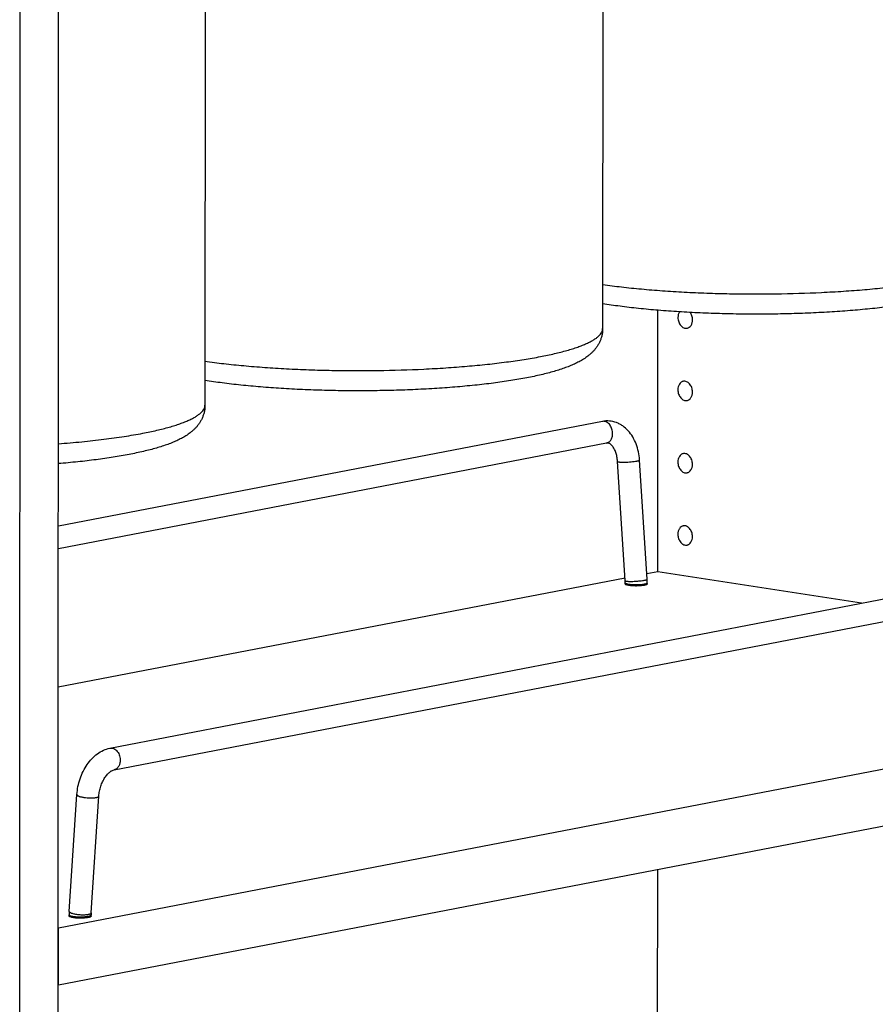
# Model space of a CAD drawing. Units: inches. Extents: x 0 to 17, y 0 to 11.
# Drawn here: x 3.5 to 5.7, y 3.9 to 6.4 of the extents above; entities that cross this region are included whole.
import ezdxf

# ---------------------------------------------------------------- set-up
doc = ezdxf.new("R2010")
doc.units = ezdxf.units.IN
doc.header["$LTSCALE"] = 0.935
doc.header["$MEASUREMENT"] = 0
doc.layers.get('0').update_dxf_attribs({"linetype": 'CONTINUOUS'})
doc.layers.add('02___PRT_ALL_AXES', color=7, linetype='CONTINUOUS')

msp = doc.modelspace()

# ---------------------------------------------------------------- linework, layer by layer
at = {"color": 7, "linetype": 'Continuous'}
for p, q in [((3.5277, 3.3789), (3.5291, 7.5189)), ((3.6259, 3.1191), (3.6274, 7.5081)), ((5.0182, 6.7786), (5.0178, 5.6106)), ((4.0017, 6.5828), (4.0013, 5.4147)), ((5.1587, 4.9891), (5.1589, 5.6571)), ((5.017, 5.3731), (3.6266, 5.1052)), ((5.0276, 5.3179), (3.6266, 5.0479)), ((5.0753, 4.9664), (5.0558, 5.2709)), ((5.1314, 4.97), (5.112, 5.2745)), ((3.7584, 4.5384), (6.7222, 5.1094)), ((3.7691, 4.4832), (6.7328, 5.0542)), ((5.1587, 4.9891), (5.1306, 4.9837)), ((5.6797, 4.9086), (5.1587, 4.9891)), ((5.0749, 4.973), (3.6264, 4.6939)), ((5.0755, 4.9584), (5.0755, 4.961)), ((5.1317, 4.9584), (5.1317, 4.961)), ((3.6271, 4.0791), (6.9291, 4.7153)), ((3.627, 3.9339), (6.9291, 4.5701)), ((3.6544, 4.1213), (3.674, 4.4198)), ((3.7105, 4.1176), (3.7302, 4.4161)), ((5.1582, 3.4501), (5.1585, 4.2289)), ((3.6541, 4.1098), (3.6541, 4.1124)), ((3.7103, 4.1098), (3.7103, 4.1124)), ((3.6262, 4.0793), (3.6271, 4.0791)), ((3.627, 3.9339), (3.6271, 4.0791)), ((3.6262, 3.934), (3.627, 3.9339))]:
    msp.add_line(p, q, dxfattribs=at)
at = {"color": 9, "linetype": 'Continuous'}
for p, q in [((5.1316, 4.9607), (5.1317, 4.961)), ((3.7084, 4.1154), (3.7099, 4.1165)), ((3.7099, 4.1165), (3.7104, 4.1173)), ((3.7103, 4.1121), (3.7103, 4.1124)), ((3.7104, 4.1173), (3.7105, 4.1176))]:
    msp.add_line(p, q, dxfattribs=at)
msp.add_arc((5.0199, 5.3581), 0.0153, 96.788, 100.9147, dxfattribs=at)
at = {"color": 7, "linetype": 'Continuous'}
for centre, radius, start, end in [((4.9917, 4.961), 0.0838, 1.6244, 3.6586), ((4.9931, 4.9611), 0.0824, 359.9831, 1.6236), ((4.992, 4.961), 0.1398, 0.8063, 3.6591), ((4.9934, 4.9611), 0.1383, 359.9812, 0.8029), ((3.7901, 4.1124), 0.136, 176.2399, 179.1569), ((3.7916, 4.1124), 0.1376, 179.1547, 179.9812), ((3.7913, 4.1124), 0.0809, 178.3276, 179.9835), ((3.7896, 4.1124), 0.0792, 176.2391, 178.3272)]:
    msp.add_arc(centre, radius, start, end, dxfattribs=at)
at = {"color": 9, "linetype": 'Continuous'}
for points, knots in [([(5.0179, 5.7227), (5.0338, 5.7205), (5.0668, 5.7164), (5.1176, 5.7112), (5.1711, 5.7068), (5.2268, 5.7034), (5.284, 5.7009), (5.3622, 5.6987), (5.4601, 5.6985), (5.5572, 5.7014), (5.6329, 5.7057), (5.687, 5.7097), (5.7386, 5.7147), (5.7873, 5.7204), (5.8325, 5.7269), (5.8615, 5.7319), (5.8753, 5.7346)], [0, 0, 0, 0, 0.056132, 0.115728, 0.178278, 0.243246, 0.310068, 0.378164, 0.515793, 0.651345, 0.716865, 0.780117, 0.840551, 0.897656, 0.950965, 1, 1, 1, 1]), ([(4.8587, 5.5387), (4.8708, 5.5411), (4.8935, 5.5458), (4.9209, 5.5527), (4.9405, 5.5586), (4.9537, 5.5629), (4.9656, 5.5674), (4.9764, 5.5719), (4.986, 5.5765), (4.9944, 5.5812), (5.0015, 5.5859), (5.0073, 5.5907), (5.012, 5.5956), (5.0153, 5.6005), (5.0174, 5.6055), (5.0178, 5.6089), (5.0178, 5.6106)], [0, 0, 0, 0, 0.202329, 0.383108, 0.464991, 0.54107, 0.611276, 0.675575, 0.733982, 0.786563, 0.833457, 0.874936, 0.911451, 0.943697, 0.972726, 1, 1, 1, 1]), ([(4.0013, 5.5268), (4.0173, 5.5246), (4.0502, 5.5205), (4.1011, 5.5153), (4.1546, 5.511), (4.2102, 5.5075), (4.2675, 5.505), (4.3456, 5.5029), (4.4435, 5.5026), (4.5406, 5.5055), (4.6163, 5.5098), (4.6705, 5.5139), (4.7221, 5.5188), (4.7707, 5.5246), (4.816, 5.5311), (4.8449, 5.5361), (4.8587, 5.5387)], [0, 0, 0, 0, 0.056132, 0.115728, 0.178278, 0.243246, 0.310068, 0.378164, 0.515793, 0.651345, 0.716865, 0.780117, 0.840551, 0.897656, 0.950965, 1, 1, 1, 1]), ([(3.8422, 5.3429), (3.8543, 5.3452), (3.877, 5.35), (3.9043, 5.3569), (3.924, 5.3627), (3.9371, 5.3671), (3.9491, 5.3715), (3.9599, 5.376), (3.9695, 5.3806), (3.9778, 5.3853), (3.9849, 5.3901), (3.9908, 5.3949), (3.9954, 5.3997), (3.9988, 5.4046), (4.0008, 5.4097), (4.0013, 5.4131), (4.0013, 5.4147)], [0, 0, 0, 0, 0.202329, 0.383108, 0.464991, 0.54107, 0.611276, 0.675575, 0.733982, 0.786563, 0.833457, 0.874936, 0.911451, 0.943697, 0.972726, 1, 1, 1, 1]), ([(5.0432, 5.3446), (5.0431, 5.3466), (5.0425, 5.3505), (5.0403, 5.3579), (5.0364, 5.3645), (5.0313, 5.3694), (5.027, 5.372), (5.0226, 5.3734), (5.0195, 5.3734), (5.0181, 5.3733)], [0, 0, 0, 0, 0.140291, 0.280553, 0.547193, 0.670856, 0.786695, 0.895615, 1, 1, 1, 1]), ([(3.6267, 5.316), (3.6467, 5.3175), (3.6854, 5.3209), (3.7416, 5.327), (3.7935, 5.3342), (3.8265, 5.3399), (3.8422, 5.3429)], [0, 0, 0, 0, 0.276519, 0.537177, 0.77924, 1, 1, 1, 1]), ([(5.0276, 5.3179), (5.0288, 5.3181), (5.0312, 5.3189), (5.0344, 5.3208), (5.0372, 5.3235), (5.0405, 5.3281), (5.0425, 5.3338), (5.0433, 5.3398), (5.0433, 5.343), (5.0432, 5.3446)], [0, 0, 0, 0, 0.10757, 0.217833, 0.332984, 0.454334, 0.716332, 0.856555, 1, 1, 1, 1]), ([(5.0558, 5.2709), (5.0559, 5.2707), (5.0562, 5.2704), (5.0566, 5.2702), (5.0572, 5.27), (5.0579, 5.2698), (5.0592, 5.2696), (5.0621, 5.2692), (5.0672, 5.269), (5.0743, 5.269), (5.0822, 5.2693), (5.0904, 5.2699), (5.0979, 5.2707), (5.1027, 5.2714), (5.1048, 5.2718)], [0, 0, 0, 0, 0.011757, 0.021091, 0.033148, 0.048012, 0.065701, 0.109336, 0.226186, 0.374065, 0.54006, 0.709437, 0.867491, 1, 1, 1, 1]), ([(5.1048, 5.2718), (5.1058, 5.272), (5.1073, 5.2723), (5.1091, 5.2728), (5.1101, 5.2731), (5.1109, 5.2735), (5.1116, 5.2738), (5.112, 5.2742), (5.112, 5.2745)], [0, 0, 0, 0, 0.402232, 0.567277, 0.70619, 0.817781, 0.902261, 1, 1, 1, 1]), ([(5.0753, 4.9664), (5.0753, 4.9662), (5.0756, 4.9659), (5.076, 4.9657), (5.0768, 4.9654), (5.0781, 4.9651), (5.0792, 4.965), (5.0799, 4.9649)], [0, 0, 0, 0, 0.110371, 0.196124, 0.306278, 0.602598, 1, 1, 1, 1]), ([(5.0755, 4.961), (5.0755, 4.9609), (5.0756, 4.9605), (5.0761, 4.96), (5.0769, 4.9595), (5.078, 4.959), (5.0793, 4.9586), (5.0816, 4.958), (5.0835, 4.9576), (5.0848, 4.9574)], [0, 0, 0, 0, 0.051098, 0.116921, 0.204451, 0.31611, 0.452523, 0.612968, 1, 1, 1, 1]), ([(5.0799, 4.9649), (5.0812, 4.9647), (5.0843, 4.9645), (5.0914, 4.9644), (5.1014, 4.9647), (5.1115, 4.9655), (5.1192, 4.9664), (5.1227, 4.967), (5.1243, 4.9673)], [0, 0, 0, 0, 0.092114, 0.206786, 0.479583, 0.763133, 0.890898, 1, 1, 1, 1]), ([(5.0848, 4.9574), (5.0871, 4.9571), (5.0921, 4.9565), (5.0998, 4.9562), (5.1078, 4.9562), (5.1132, 4.9564), (5.1158, 4.9567)], [0, 0, 0, 0, 0.223752, 0.479317, 0.74541, 1, 1, 1, 1]), ([(5.1158, 4.9567), (5.1174, 4.9568), (5.1203, 4.9571), (5.1232, 4.9575), (5.1246, 4.9578)], [0, 0, 0, 0, 0.536042, 1, 1, 1, 1]), ([(5.1243, 4.9673), (5.1253, 4.9675), (5.1267, 4.9678), (5.1285, 4.9683), (5.1296, 4.9686), (5.1304, 4.969), (5.131, 4.9693), (5.1315, 4.9697), (5.1314, 4.97)], [0, 0, 0, 0, 0.402232, 0.567277, 0.70619, 0.817781, 0.902261, 1, 1, 1, 1]), ([(5.1246, 4.9578), (5.1257, 4.958), (5.1275, 4.9584), (5.1294, 4.9591), (5.1301, 4.9594)], [0, 0, 0, 0, 0.572778, 1, 1, 1, 1]), ([(5.1301, 4.9594), (5.1305, 4.9596), (5.1311, 4.9599), (5.1315, 4.9604), (5.1316, 4.9607)], [0, 0, 0, 0, 0.588395, 1, 1, 1, 1]), ([(3.7584, 4.5384), (3.76, 4.5387), (3.7635, 4.5388), (3.7686, 4.5373), (3.7733, 4.5342), (3.779, 4.5283), (3.7829, 4.5205), (3.7846, 4.5119), (3.7848, 4.5074), (3.7846, 4.5052)], [0, 0, 0, 0, 0.103455, 0.211555, 0.327467, 0.452217, 0.721486, 0.861733, 1, 1, 1, 1]), ([(3.7846, 4.5052), (3.7844, 4.5025), (3.7835, 4.4973), (3.7807, 4.4914), (3.7776, 4.4877), (3.775, 4.4856), (3.7722, 4.484), (3.7701, 4.4834), (3.7691, 4.4832)], [0, 0, 0, 0, 0.281371, 0.541184, 0.662323, 0.778206, 0.890181, 1, 1, 1, 1]), ([(3.674, 4.4198), (3.674, 4.4196), (3.6741, 4.4193), (3.6743, 4.4188), (3.6747, 4.4183), (3.6754, 4.4176), (3.6768, 4.4167), (3.6789, 4.4157), (3.6816, 4.4148), (3.6846, 4.414), (3.6881, 4.4132), (3.6933, 4.4123), (3.7002, 4.4116), (3.7084, 4.4112), (3.715, 4.4114), (3.7198, 4.4118), (3.722, 4.4122), (3.723, 4.4124)], [0, 0, 0, 0, 0.009602, 0.020146, 0.032326, 0.046559, 0.081959, 0.127098, 0.18152, 0.244353, 0.314426, 0.39025, 0.552689, 0.717666, 0.87118, 0.939485, 1, 1, 1, 1]), ([(3.723, 4.4124), (3.724, 4.4126), (3.7254, 4.4129), (3.7272, 4.4135), (3.7287, 4.4142), (3.7301, 4.4152), (3.7302, 4.4161)], [0, 0, 0, 0, 0.36818, 0.522953, 0.657155, 1, 1, 1, 1]), ([(3.6541, 4.1124), (3.6541, 4.1123), (3.6542, 4.1119), (3.6547, 4.1114), (3.6555, 4.1109), (3.6566, 4.1104), (3.658, 4.11), (3.6603, 4.1094), (3.6621, 4.109), (3.6635, 4.1088)], [0, 0, 0, 0, 0.051098, 0.116921, 0.204451, 0.31611, 0.452523, 0.612968, 1, 1, 1, 1]), ([(3.6544, 4.1213), (3.6544, 4.1211), (3.6545, 4.1206), (3.6549, 4.1199), (3.6557, 4.1192), (3.6568, 4.1185), (3.6581, 4.1178), (3.6604, 4.1168), (3.6623, 4.1162), (3.6637, 4.1159)], [0, 0, 0, 0, 0.062116, 0.135482, 0.226732, 0.338831, 0.472892, 0.628602, 1, 1, 1, 1]), ([(3.6635, 4.1088), (3.6657, 4.1085), (3.6707, 4.1079), (3.6784, 4.1076), (3.6864, 4.1076), (3.6918, 4.1078), (3.6944, 4.1081)], [0, 0, 0, 0, 0.223752, 0.479317, 0.74541, 1, 1, 1, 1]), ([(3.6637, 4.1159), (3.6652, 4.1155), (3.6683, 4.1148), (3.675, 4.1137), (3.6839, 4.1128), (3.6926, 4.1128), (3.6991, 4.1132), (3.702, 4.1136), (3.7033, 4.1139)], [0, 0, 0, 0, 0.11401, 0.240621, 0.513343, 0.779067, 0.897417, 1, 1, 1, 1]), ([(3.6944, 4.1081), (3.696, 4.1082), (3.6989, 4.1085), (3.7018, 4.1089), (3.7032, 4.1092)], [0, 0, 0, 0, 0.536042, 1, 1, 1, 1]), ([(3.7032, 4.1092), (3.7043, 4.1094), (3.7062, 4.1098), (3.708, 4.1105), (3.7088, 4.1108)], [0, 0, 0, 0, 0.572778, 1, 1, 1, 1]), ([(3.7033, 4.1139), (3.7043, 4.1141), (3.706, 4.1145), (3.7077, 4.1151), (3.7084, 4.1154)], [0, 0, 0, 0, 0.556021, 1, 1, 1, 1]), ([(3.7088, 4.1108), (3.7091, 4.111), (3.7097, 4.1113), (3.7101, 4.1118), (3.7103, 4.1121)], [0, 0, 0, 0, 0.588395, 1, 1, 1, 1])]:
    msp.add_open_spline(points, degree=3, knots=knots, dxfattribs=at)
at = {"color": 7, "linetype": 'Continuous'}
for points, knots in [([(5.8405, 5.6804), (5.8269, 5.6778), (5.7984, 5.6729), (5.754, 5.6666), (5.7064, 5.6611), (5.6561, 5.6564), (5.6035, 5.6527), (5.5491, 5.6498), (5.4933, 5.6479), (5.4368, 5.647), (5.38, 5.647), (5.3234, 5.6481), (5.2677, 5.65), (5.2133, 5.6529), (5.1608, 5.6567), (5.1106, 5.6614), (5.0631, 5.667), (5.0325, 5.6714), (5.0177, 5.6738)], [0, 0, 0, 0, 0.050413, 0.104897, 0.163005, 0.224336, 0.288378, 0.354567, 0.422314, 0.491, 0.559993, 0.628657, 0.696361, 0.762489, 0.826446, 0.887678, 0.945677, 1, 1, 1, 1]), ([(5.0178, 5.6106), (5.0178, 5.6076), (5.0175, 5.6016), (5.016, 5.5929), (5.0137, 5.5847), (5.0105, 5.5769), (5.0068, 5.5696), (5.0025, 5.563), (4.9979, 5.5569), (4.993, 5.5515), (4.9879, 5.5466), (4.9827, 5.5421), (4.9774, 5.5379), (4.9719, 5.5341), (4.9663, 5.5306), (4.9587, 5.5261), (4.9487, 5.521), (4.936, 5.5154), (4.9226, 5.5103), (4.9084, 5.5054), (4.8933, 5.5008), (4.8773, 5.4964), (4.8541, 5.4907), (4.8362, 5.4869), (4.824, 5.4846)], [0, 0, 0, 0, 0.036154, 0.071216, 0.105532, 0.139197, 0.171968, 0.203509, 0.233771, 0.262965, 0.291237, 0.318727, 0.345661, 0.372252, 0.398684, 0.425118, 0.478546, 0.533564, 0.59084, 0.650855, 0.71395, 0.780335, 0.850164, 1, 1, 1, 1]), ([(4.824, 5.4846), (4.8103, 5.482), (4.7819, 5.477), (4.7375, 5.4707), (4.6899, 5.4652), (4.6396, 5.4606), (4.587, 5.4568), (4.5325, 5.454), (4.4768, 5.4521), (4.4202, 5.4512), (4.3634, 5.4512), (4.3069, 5.4522), (4.2512, 5.4542), (4.1968, 5.4571), (4.1443, 5.4609), (4.0941, 5.4656), (4.0466, 5.4711), (4.016, 5.4755), (4.0012, 5.4779)], [0, 0, 0, 0, 0.050413, 0.104897, 0.163005, 0.224336, 0.288378, 0.354567, 0.422314, 0.491, 0.559993, 0.628657, 0.696361, 0.762489, 0.826446, 0.887678, 0.945677, 1, 1, 1, 1]), ([(4.0013, 5.4147), (4.0013, 5.4117), (4.001, 5.4058), (3.9995, 5.3971), (3.9971, 5.3888), (3.994, 5.381), (3.9902, 5.3738), (3.986, 5.3671), (3.9814, 5.3611), (3.9765, 5.3556), (3.9714, 5.3507), (3.9662, 5.3462), (3.9609, 5.3421), (3.9554, 5.3383), (3.9498, 5.3347), (3.9421, 5.3303), (3.9321, 5.3252), (3.9195, 5.3196), (3.9061, 5.3144), (3.8919, 5.3095), (3.8768, 5.3049), (3.8608, 5.3006), (3.8376, 5.2949), (3.8197, 5.2911), (3.8074, 5.2887)], [0, 0, 0, 0, 0.036154, 0.071216, 0.105532, 0.139197, 0.171968, 0.203509, 0.233771, 0.262965, 0.291237, 0.318727, 0.345661, 0.372252, 0.398684, 0.425118, 0.478546, 0.533564, 0.59084, 0.650855, 0.71395, 0.780335, 0.850164, 1, 1, 1, 1]), ([(5.112, 5.2745), (5.1115, 5.2816), (5.1096, 5.2955), (5.1039, 5.3155), (5.0952, 5.3336), (5.0838, 5.3494), (5.0719, 5.36), (5.0614, 5.3665), (5.0502, 5.3715), (5.0352, 5.3749), (5.023, 5.3743), (5.017, 5.3731)], [0, 0, 0, 0, 0.137397, 0.271465, 0.400846, 0.525578, 0.646522, 0.706092, 0.765303, 0.882636, 1, 1, 1, 1]), ([(5.0558, 5.2709), (5.0556, 5.275), (5.0546, 5.2828), (5.0516, 5.2937), (5.0476, 5.303), (5.0435, 5.3092), (5.04, 5.3129), (5.0377, 5.3149), (5.0357, 5.3163), (5.0338, 5.3172), (5.0321, 5.3178), (5.0305, 5.3181), (5.029, 5.3181), (5.0281, 5.318), (5.0276, 5.3179)], [0, 0, 0, 0, 0.204823, 0.396641, 0.567713, 0.710947, 0.770345, 0.820929, 0.862565, 0.89701, 0.92638, 0.952413, 0.976522, 1, 1, 1, 1]), ([(3.8074, 5.2887), (3.794, 5.2861), (3.766, 5.2813), (3.7223, 5.275), (3.6755, 5.2696), (3.6433, 5.2666), (3.6267, 5.2652)], [0, 0, 0, 0, 0.224967, 0.46789, 0.726811, 1, 1, 1, 1]), ([(3.674, 4.4198), (3.6745, 4.4266), (3.6763, 4.4403), (3.6817, 4.4602), (3.6895, 4.4792), (3.6996, 4.4965), (3.7117, 4.5117), (3.7257, 4.5242), (3.7413, 4.5336), (3.7527, 4.5373), (3.7584, 4.5384)], [0, 0, 0, 0, 0.132147, 0.265447, 0.397564, 0.526674, 0.651404, 0.77138, 0.887118, 1, 1, 1, 1]), ([(3.7302, 4.4161), (3.7304, 4.4203), (3.7316, 4.4287), (3.7348, 4.441), (3.7394, 4.4525), (3.7442, 4.4614), (3.7486, 4.4675), (3.7519, 4.4716), (3.7552, 4.475), (3.7585, 4.4778), (3.7616, 4.48), (3.765, 4.4819), (3.7675, 4.4829), (3.7691, 4.4832)], [0, 0, 0, 0, 0.153807, 0.310904, 0.465372, 0.611684, 0.679969, 0.743975, 0.80294, 0.856129, 0.902747, 0.942042, 1, 1, 1, 1])]:
    msp.add_open_spline(points, degree=3, knots=knots, dxfattribs=at)
at = {"layer": '02___PRT_ALL_AXES', "color": 7, "linetype": 'Continuous'}
for p, q in [((5.0749, 4.9588), (5.0748, 4.9584)), ((5.0754, 4.9574), (5.0763, 4.9569)), ((5.0763, 4.9569), (5.0795, 4.9557)), ((3.6535, 4.1102), (3.6535, 4.1098)), ((3.654, 4.1088), (3.6549, 4.1083)), ((3.6549, 4.1083), (3.6581, 4.1071))]:
    msp.add_line(p, q, dxfattribs=at)
for points, knots in [([(5.2141, 5.6531), (5.2128, 5.6511), (5.2108, 5.6463), (5.2102, 5.6413), (5.2102, 5.6387)], [0, 0, 0, 0, 0.480276, 1, 1, 1, 1]), ([(5.2102, 5.6387), (5.2102, 5.6349), (5.2115, 5.6275), (5.2159, 5.6193), (5.2209, 5.6145), (5.2249, 5.6121), (5.2293, 5.6109), (5.2322, 5.611), (5.2336, 5.6113)], [0, 0, 0, 0, 0.279766, 0.54812, 0.672191, 0.787767, 0.896035, 1, 1, 1, 1]), ([(5.2475, 5.6329), (5.2475, 5.6362), (5.2465, 5.6428), (5.2436, 5.6488), (5.2418, 5.6515)], [0, 0, 0, 0, 0.50657, 1, 1, 1, 1]), ([(5.2336, 5.6113), (5.2345, 5.6114), (5.2365, 5.6121), (5.2402, 5.6142), (5.2441, 5.6185), (5.2469, 5.6252), (5.2475, 5.6303), (5.2475, 5.6329)], [0, 0, 0, 0, 0.108791, 0.220018, 0.455946, 0.717191, 1, 1, 1, 1]), ([(5.224, 5.4757), (5.223, 5.4755), (5.2211, 5.4749), (5.2174, 5.4727), (5.2135, 5.4684), (5.2107, 5.4617), (5.2101, 5.4566), (5.2101, 5.454)], [0, 0, 0, 0, 0.108791, 0.220018, 0.455946, 0.717191, 1, 1, 1, 1]), ([(5.2474, 5.4482), (5.2474, 5.452), (5.2461, 5.4594), (5.2417, 5.4676), (5.2367, 5.4724), (5.2326, 5.4748), (5.2283, 5.476), (5.2254, 5.4759), (5.224, 5.4757)], [0, 0, 0, 0, 0.279766, 0.54812, 0.672191, 0.787767, 0.896035, 1, 1, 1, 1]), ([(5.2101, 5.454), (5.2101, 5.4502), (5.2114, 5.4428), (5.2158, 5.4346), (5.2208, 5.4298), (5.2249, 5.4274), (5.2292, 5.4262), (5.2321, 5.4263), (5.2335, 5.4266)], [0, 0, 0, 0, 0.279766, 0.54812, 0.672191, 0.787767, 0.896035, 1, 1, 1, 1]), ([(5.2335, 5.4266), (5.2345, 5.4268), (5.2364, 5.4274), (5.2401, 5.4295), (5.244, 5.4338), (5.2468, 5.4406), (5.2474, 5.4456), (5.2474, 5.4482)], [0, 0, 0, 0, 0.108791, 0.220018, 0.455946, 0.717191, 1, 1, 1, 1]), ([(5.224, 5.291), (5.223, 5.2908), (5.221, 5.2902), (5.2173, 5.288), (5.2135, 5.2837), (5.2107, 5.277), (5.2101, 5.2719), (5.2101, 5.2693)], [0, 0, 0, 0, 0.108791, 0.220018, 0.455946, 0.717191, 1, 1, 1, 1]), ([(5.2473, 5.2635), (5.2473, 5.2673), (5.2461, 5.2748), (5.2416, 5.2829), (5.2367, 5.2877), (5.2326, 5.2901), (5.2283, 5.2913), (5.2254, 5.2912), (5.224, 5.291)], [0, 0, 0, 0, 0.279766, 0.54812, 0.672191, 0.787767, 0.896035, 1, 1, 1, 1]), ([(5.2101, 5.2693), (5.2101, 5.2655), (5.2113, 5.2581), (5.2158, 5.2499), (5.2207, 5.2451), (5.2248, 5.2427), (5.2291, 5.2415), (5.2321, 5.2416), (5.2334, 5.2419)], [0, 0, 0, 0, 0.279766, 0.54812, 0.672191, 0.787767, 0.896035, 1, 1, 1, 1]), ([(5.2334, 5.2419), (5.2344, 5.2421), (5.2364, 5.2427), (5.2401, 5.2448), (5.2439, 5.2491), (5.2467, 5.2559), (5.2473, 5.2609), (5.2473, 5.2635)], [0, 0, 0, 0, 0.108791, 0.220018, 0.455946, 0.717191, 1, 1, 1, 1]), ([(5.2239, 5.1063), (5.2229, 5.1061), (5.221, 5.1055), (5.2173, 5.1034), (5.2134, 5.0991), (5.2106, 5.0923), (5.21, 5.0872), (5.21, 5.0846)], [0, 0, 0, 0, 0.108791, 0.220018, 0.455946, 0.717191, 1, 1, 1, 1]), ([(5.2473, 5.0789), (5.2473, 5.0826), (5.246, 5.0901), (5.2416, 5.0982), (5.2366, 5.103), (5.2325, 5.1054), (5.2282, 5.1066), (5.2253, 5.1066), (5.2239, 5.1063)], [0, 0, 0, 0, 0.279766, 0.54812, 0.672191, 0.787767, 0.896035, 1, 1, 1, 1]), ([(5.21, 5.0846), (5.21, 5.0808), (5.2113, 5.0734), (5.2157, 5.0653), (5.2207, 5.0605), (5.2248, 5.058), (5.2291, 5.0568), (5.232, 5.0569), (5.2334, 5.0572)], [0, 0, 0, 0, 0.279766, 0.54812, 0.672191, 0.787767, 0.896035, 1, 1, 1, 1]), ([(5.2334, 5.0572), (5.2344, 5.0574), (5.2363, 5.058), (5.24, 5.0601), (5.2439, 5.0644), (5.2467, 5.0712), (5.2473, 5.0762), (5.2473, 5.0789)], [0, 0, 0, 0, 0.108791, 0.220018, 0.455946, 0.717191, 1, 1, 1, 1]), ([(5.0748, 4.9584), (5.0748, 4.9583), (5.075, 4.9579), (5.0753, 4.9576), (5.0754, 4.9574)], [0, 0, 0, 0, 0.440382, 1, 1, 1, 1]), ([(5.0795, 4.9557), (5.0809, 4.9554), (5.084, 4.9547), (5.0913, 4.9538), (5.1016, 4.9533), (5.112, 4.9536), (5.1198, 4.9543), (5.1234, 4.9548), (5.125, 4.9551)], [0, 0, 0, 0, 0.093796, 0.209348, 0.482176, 0.764428, 0.891444, 1, 1, 1, 1]), ([(5.125, 4.9551), (5.1264, 4.9554), (5.1284, 4.9558), (5.1306, 4.9567), (5.1314, 4.9572), (5.1317, 4.9574)], [0, 0, 0, 0, 0.609921, 0.83349, 1, 1, 1, 1]), ([(5.1317, 4.9574), (5.1319, 4.9576), (5.1322, 4.9578), (5.1323, 4.9582), (5.1323, 4.9584)], [0, 0, 0, 0, 0.561121, 1, 1, 1, 1]), ([(5.1323, 4.9584), (5.1323, 4.9586), (5.1322, 4.959), (5.1319, 4.9593), (5.1318, 4.9594)], [0, 0, 0, 0, 0.440382, 1, 1, 1, 1]), ([(3.6535, 4.1098), (3.6535, 4.1097), (3.6536, 4.1093), (3.6539, 4.109), (3.654, 4.1088)], [0, 0, 0, 0, 0.440382, 1, 1, 1, 1]), ([(3.6581, 4.1071), (3.6595, 4.1068), (3.6627, 4.1061), (3.67, 4.1052), (3.6802, 4.1047), (3.6906, 4.105), (3.6985, 4.1057), (3.702, 4.1062), (3.7036, 4.1065)], [0, 0, 0, 0, 0.093796, 0.209348, 0.482176, 0.764428, 0.891444, 1, 1, 1, 1]), ([(3.7036, 4.1065), (3.7051, 4.1068), (3.707, 4.1072), (3.7092, 4.1081), (3.71, 4.1085), (3.7103, 4.1088)], [0, 0, 0, 0, 0.609921, 0.83349, 1, 1, 1, 1]), ([(3.7103, 4.1088), (3.7105, 4.1089), (3.7108, 4.1092), (3.711, 4.1096), (3.711, 4.1098)], [0, 0, 0, 0, 0.561121, 1, 1, 1, 1]), ([(3.711, 4.1098), (3.711, 4.11), (3.7108, 4.1104), (3.7105, 4.1107), (3.7104, 4.1108)], [0, 0, 0, 0, 0.440382, 1, 1, 1, 1])]:
    msp.add_open_spline(points, degree=3, knots=knots, dxfattribs=at)

doc.saveas('drawing.dxf')
